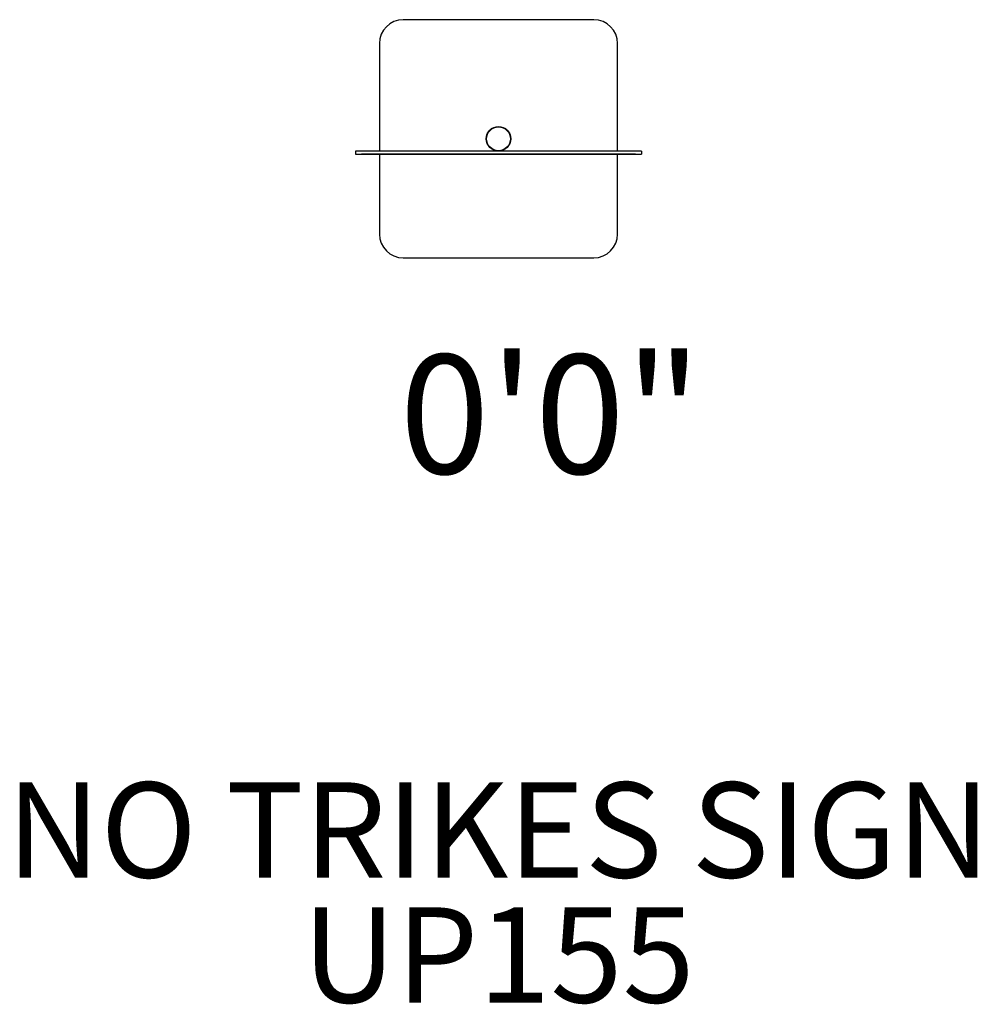
# Model space of a CAD drawing. Units: inches. Extents: x -20.1 to 20.1, y -36.3 to 5.
import ezdxf
from ezdxf.enums import TextEntityAlignment as Align

# ---------------------------------------------------------------- set-up
doc = ezdxf.new("R2010")
doc.units = ezdxf.units.IN
doc.header["$LTSCALE"] = 10
doc.header["$MEASUREMENT"] = 0
for name, color, linetype in [('1', 7, 'Continuous'), ('20', 7, 'Continuous'), ('4', 2, 'Continuous'), ('8', 7, 'Continuous')]:
    doc.layers.add(name, color=color, linetype=linetype)
doc.styles.add('NORMAL', font='simplex')

msp = doc.modelspace()

# ---------------------------------------------------------------- linework, layer by layer
at = {"layer": '1'}
for p, q in [((4, 5), (-4, 5)), ((-5, 4), (-5, -0.515)), ((5, -0.515), (5, 4)), ((6, -0.515), (-6, -0.515)), ((-6, -0.515), (-6, -0.64)), ((-6, -0.64), (6, -0.64)), ((-5.75, -0.64), (-5.75, -0.645)), ((5.75, -0.645), (-5.75, -0.645)), ((-5, -0.645), (-5, -4)), ((5, -4), (5, -0.645)), ((5.75, -0.64), (5.75, -0.645)), ((6, -0.515), (6, -0.64)), ((-4, -5), (4, -5))]:
    msp.add_line(p, q, dxfattribs=at)
for radius in [0.514, 0.5]:
    msp.add_circle((0, 0), radius, dxfattribs=at)
for centre, start, end in [((-4, 4), 90, 180), ((4, 4), 0, 90), ((-4, -4), 180, 270), ((4, -4), 270, 0)]:
    msp.add_arc(centre, 1, start, end, dxfattribs=at)

# ---------------------------------------------------------------- texts
at = {"layer": '20', "insert": (0, -32.275), "char_height": 4, "width": 117.33652, "attachment_point": 2, "style": 'NORMAL'}
msp.add_mtext('\\pt76;UP155', dxfattribs=at)
at = {"layer": '4', "style": 'NORMAL'}
msp.add_text('0\'0"', height=5, dxfattribs=at).set_placement((2.191, -14.065), align=Align.CENTER)
at = {"layer": '8', "insert": (0, -32.275), "char_height": 4, "width": 47.4405, "attachment_point": 8, "style": 'NORMAL'}
msp.add_mtext('NO TRIKES SIGN', dxfattribs=at)

doc.saveas('drawing.dxf')
